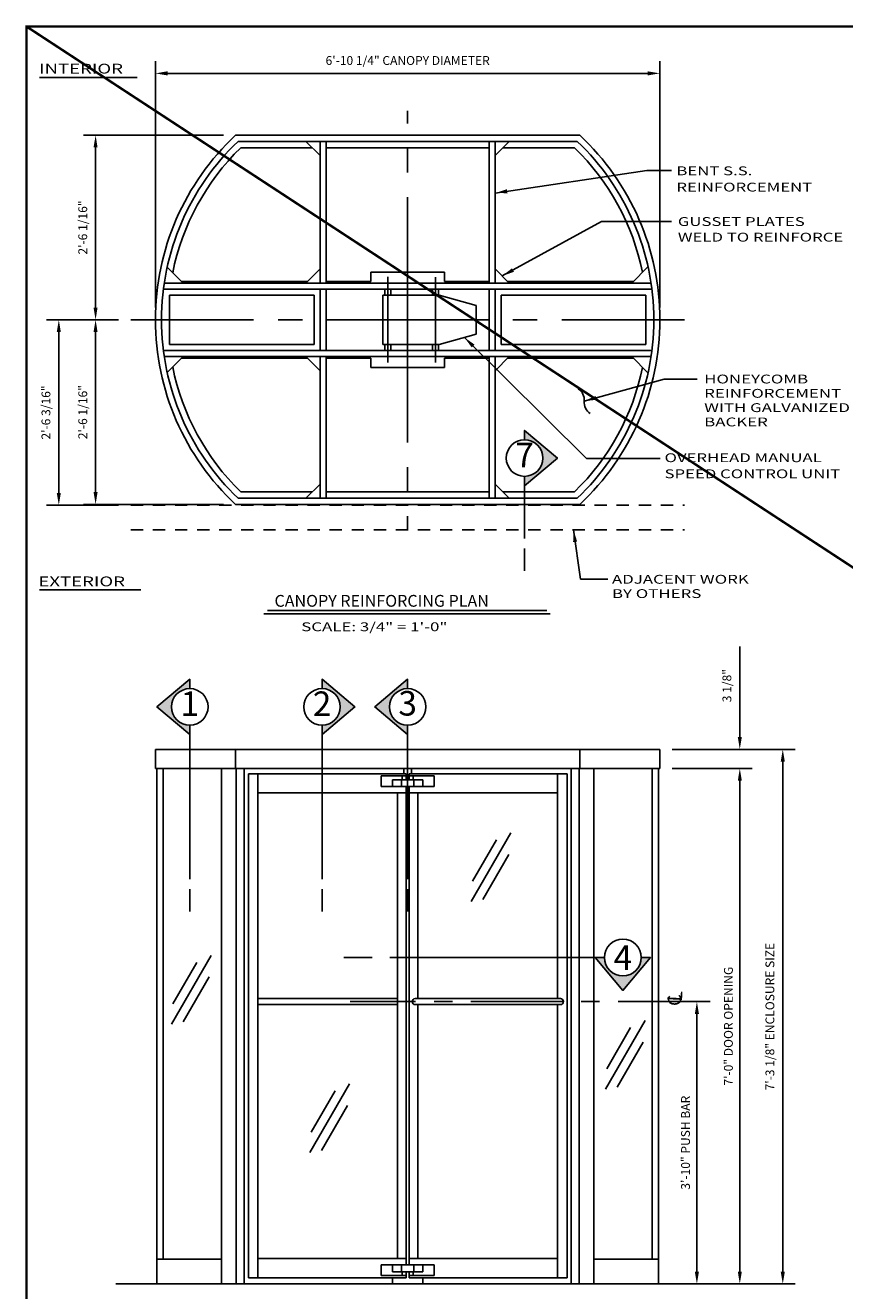
# Model space of a CAD drawing. Extents: x -23 to 253, y -68 to 73.
# Drawn here: x 0 to 8, y 60 to 73 of the extents above; entities that cross this region are included whole.
import ezdxf

# ---------------------------------------------------------------- set-up
doc = ezdxf.new("R2010")
doc.units = 0
doc.header["$MEASUREMENT"] = 0
doc.header["$PDMODE"] = 3
doc.linetypes.add('CENTER', pattern=[2, 1.25, -0.25, 0.25, -0.25])
doc.linetypes.add('HIDDEN2', pattern=[0.1875, 0.125, -0.0625])
doc.layers.get('0').update_dxf_attribs({"linetype": 'CONTINUOUS'})
doc.layers.get('DEFPOINTS').update_dxf_attribs({"linetype": 'CONTINUOUS'})
doc.layers.add('TITLE', color=7, linetype='CONTINUOUS')
doc.styles.add('ROMANC', font='ROMANC', dxfattribs={"height": 0.15})
doc.styles.get("Standard").update_dxf_attribs({"font": 'romans.shx'})
doc.styles.add('TXT', font='romans.shx', dxfattribs={"width": 1.4, "height": 0.09})
doc.dimstyles.new('TXT', dxfattribs={"dimscale": 0, "dimtxt": 0.09, "dimasz": 0.125, "dimexe": 0.125, "dimexo": 0.125, "dimgap": 0.0625, "dimtad": 1, "dimdec": 4, "dimzin": 3, "dimdsep": 46, "dimlunit": 4, "dimtxsty": 'TXT', "dimcen": 0.0625, "dimadec": 0, "dimazin": 0, "dimtfac": 3, "dimtdec": 4, "dimtofl": 0, "dimtmove": 0, "dimatfit": 0, "dimfxl": 1, "dimfrac": 2, "dimtolj": 1, "dimtzin": 0, "dimarcsym": 0})

# ---------------------------------------------------------------- blocks, each defined once
blk = doc.blocks.new('GLASSMARK')
for p, q in [((-0.257, -0.628), (0.148, 0.073)), ((-0.242, -0.42), (0, 0)), ((-0.138, -0.605), (0.126, -0.147))]:
    blk.add_line(p, q)
blk = doc.blocks.new('CENLINE')
at = {"color": 7, "linetype": 'Continuous', "style": 'TXT'}
for s, height, rotation, p in [('C', 0.135, 3, (-0.028, -0.087)), ('L', 0.15, 357, (0.009, -0.091))]:
    blk.add_text(s, height=height, rotation=rotation, dxfattribs=at).set_placement(p)
blk = doc.blocks.new('*D151')
at = {"color": 0, "lineweight": -2}
for p, q in [((6.84, 62.688), (6.706, 62.688)), ((6.831, 62.563), (6.831, 59.938)), ((6.84, 59.813), (6.706, 59.813))]:
    blk.add_line(p, q, dxfattribs=at)
at = {"color": 0}
for points in [[(6.81, 62.563), (6.852, 62.563), (6.831, 62.688)], [(6.81, 59.938), (6.852, 59.938), (6.831, 59.813)]]:
    blk.add_solid(points, dxfattribs=at)
at = {"layer": 'DEFPOINTS', "color": 0}
for p in [(6.965, 62.688), (6.831, 59.813), (6.965, 59.813)]:
    blk.add_point(p, dxfattribs=at)
at = {"color": 0, "insert": (6.715, 61.251), "char_height": 0.09, "attachment_point": 5, "rotation": 90, "style": 'TXT'}
blk.add_mtext('\\A1;3\'-10" PUSH BAR', dxfattribs=at)
blk = doc.blocks.new('*D147')
at = {"color": 0, "lineweight": -2}
for p, q in [((6.579, 65.063), (7.393, 65.063)), ((7.268, 64.938), (7.268, 59.938)), ((6.563, 59.813), (7.393, 59.813))]:
    blk.add_line(p, q, dxfattribs=at)
at = {"color": 0}
for points in [[(7.248, 64.938), (7.289, 64.938), (7.268, 65.063)], [(7.248, 59.938), (7.289, 59.938), (7.268, 59.813)]]:
    blk.add_solid(points, dxfattribs=at)
at = {"layer": 'DEFPOINTS', "color": 0}
for p in [(6.454, 65.063), (6.438, 59.813), (7.268, 59.813)]:
    blk.add_point(p, dxfattribs=at)
at = {"color": 0, "insert": (7.152, 62.438), "char_height": 0.09, "attachment_point": 5, "rotation": 90, "style": 'TXT'}
blk.add_mtext('\\A1;7\'-0" DOOR OPENING', dxfattribs=at)
blk = doc.blocks.new('*D148')
at = {"color": 0, "lineweight": -2}
for p, q in [((7.268, 65.382), (7.268, 66.304)), ((6.579, 65.257), (7.393, 65.257)), ((6.579, 65.063), (7.393, 65.063)), ((7.268, 64.938), (7.268, 64.813))]:
    blk.add_line(p, q, dxfattribs=at)
at = {"color": 0}
for points in [[(7.248, 65.382), (7.289, 65.382), (7.268, 65.257)], [(7.248, 64.938), (7.289, 64.938), (7.268, 65.063)]]:
    blk.add_solid(points, dxfattribs=at)
at = {"layer": 'DEFPOINTS', "color": 0}
for p in [(6.454, 65.257), (7.268, 65.257), (6.454, 65.063)]:
    blk.add_point(p, dxfattribs=at)
at = {"color": 0, "insert": (7.137, 65.906), "char_height": 0.09, "attachment_point": 5, "rotation": 90, "style": 'TXT'}
blk.add_mtext('\\A1;3 1/8"', dxfattribs=at)
blk = doc.blocks.new('*D149')
at = {"color": 0, "lineweight": -2}
for p, q in [((6.579, 65.257), (7.831, 65.257)), ((7.706, 65.132), (7.706, 59.938)), ((6.563, 59.813), (7.831, 59.813))]:
    blk.add_line(p, q, dxfattribs=at)
at = {"color": 0}
for points in [[(7.685, 65.132), (7.727, 65.132), (7.706, 65.257)], [(7.685, 59.938), (7.727, 59.938), (7.706, 59.813)]]:
    blk.add_solid(points, dxfattribs=at)
at = {"layer": 'DEFPOINTS', "color": 0}
for p in [(6.454, 65.257), (6.438, 59.813), (7.706, 59.813)]:
    blk.add_point(p, dxfattribs=at)
at = {"color": 0, "insert": (7.575, 62.535), "char_height": 0.09, "attachment_point": 5, "rotation": 90, "style": 'TXT'}
blk.add_mtext('\\A1;7\'-3 1/8" ENCLOSURE SIZE', dxfattribs=at)
blk = doc.blocks.new('*D131')
at = {"color": 0, "lineweight": -2}
for p, q in [((1.313, 69.757), (1.313, 72.267)), ((6.454, 69.757), (6.454, 72.267)), ((1.438, 72.142), (6.329, 72.142))]:
    blk.add_line(p, q, dxfattribs=at)
at = {"color": 0}
for points in [[(1.438, 72.163), (1.438, 72.121), (1.313, 72.142)], [(6.329, 72.163), (6.329, 72.121), (6.454, 72.142)]]:
    blk.add_solid(points, dxfattribs=at)
at = {"layer": 'DEFPOINTS', "color": 0}
for p in [(6.454, 72.142), (1.313, 69.632), (6.454, 69.632)]:
    blk.add_point(p, dxfattribs=at)
at = {"color": 0, "insert": (3.884, 72.273), "char_height": 0.09, "attachment_point": 5, "style": 'TXT'}
blk.add_mtext('\\A1;6\'-10 1/4" CANOPY DIAMETER', dxfattribs=at)
blk = doc.blocks.new('*D132')
at = {"color": 0, "lineweight": -2}
for p, q in [((2.006, 71.512), (0.579, 71.512)), ((0.704, 69.757), (0.704, 71.387)), ((0.938, 69.632), (0.579, 69.632))]:
    blk.add_line(p, q, dxfattribs=at)
at = {"color": 0}
for points in [[(0.683, 71.387), (0.724, 71.387), (0.704, 71.512)], [(0.683, 69.757), (0.724, 69.757), (0.704, 69.632)]]:
    blk.add_solid(points, dxfattribs=at)
at = {"layer": 'DEFPOINTS', "color": 0}
for p in [(0.704, 71.512), (2.131, 71.512), (1.063, 69.632)]:
    blk.add_point(p, dxfattribs=at)
at = {"color": 0, "insert": (0.573, 70.572), "char_height": 0.09, "attachment_point": 5, "rotation": 90, "style": 'TXT'}
blk.add_mtext('\\A1;2\'-6 1/16"', dxfattribs=at)
blk = doc.blocks.new('*D133')
at = {"color": 0, "lineweight": -2}
for p, q in [((0.938, 69.632), (0.579, 69.632)), ((0.704, 69.507), (0.704, 67.877)), ((2.006, 67.752), (0.579, 67.752))]:
    blk.add_line(p, q, dxfattribs=at)
at = {"color": 0}
for points in [[(0.683, 69.507), (0.724, 69.507), (0.704, 69.632)], [(0.683, 67.877), (0.724, 67.877), (0.704, 67.752)]]:
    blk.add_solid(points, dxfattribs=at)
at = {"layer": 'DEFPOINTS', "color": 0}
for p in [(1.063, 69.632), (0.704, 67.752), (2.131, 67.752)]:
    blk.add_point(p, dxfattribs=at)
at = {"color": 0, "insert": (0.573, 68.692), "char_height": 0.09, "attachment_point": 5, "rotation": 90, "style": 'TXT'}
blk.add_mtext('\\A1;2\'-6 1/16"', dxfattribs=at)
blk = doc.blocks.new('*D129')
at = {"color": 0, "lineweight": -2}
for p, q in [((0.938, 69.632), (0.204, 69.632)), ((0.329, 69.507), (0.329, 67.869)), ((0.938, 67.744), (0.204, 67.744))]:
    blk.add_line(p, q, dxfattribs=at)
at = {"color": 0}
for points in [[(0.308, 69.507), (0.35, 69.507), (0.329, 69.632)], [(0.308, 67.869), (0.35, 67.869), (0.329, 67.744)]]:
    blk.add_solid(points, dxfattribs=at)
at = {"layer": 'DEFPOINTS', "color": 0}
for p in [(1.063, 69.632), (0.329, 67.744), (1.063, 67.744)]:
    blk.add_point(p, dxfattribs=at)
at = {"color": 0, "insert": (0.198, 68.688), "char_height": 0.09, "attachment_point": 5, "rotation": 90, "style": 'TXT'}
blk.add_mtext('\\A1;2\'-6 3/16"', dxfattribs=at)

msp = doc.modelspace()

# ---------------------------------------------------------------- hatches: boundary and pattern name
h = msp.add_hatch(color=256)
h.dxf.hatch_style = 1
h.paths.add_polyline_path([(5.0747037, 68.4111552), (5.0747037, 68.5049172), (5.4098844, 68.2236672), (5.0747037, 67.9424172), (5.0747037, 68.0361792, 0.4142135624), (5.2621917, 68.2236672, 0.4142135624)])
h = msp.add_hatch(color=256)
h.dxf.hatch_style = 1
h.paths.add_polyline_path([(1.6636392, 65.8772924), (1.6636392, 65.9710544), (1.3284585, 65.6898044), (1.6636392, 65.4085544), (1.6636392, 65.5023164, -0.4142135624), (1.4761512, 65.6898044, -0.4142135624)])
h = msp.add_hatch(color=256)
h.dxf.hatch_style = 1
h.paths.add_polyline_path([(3.0116687, 65.8772924), (3.0116687, 65.9710544), (3.3468494, 65.6898044), (3.0116687, 65.4085544), (3.0116687, 65.5023164, 0.4142135624), (3.1991567, 65.6898044, 0.4142135624)])
h = msp.add_hatch(color=256)
h.dxf.hatch_style = 1
h.paths.add_polyline_path([(3.883645, 65.8772924), (3.883645, 65.9710544), (3.5484643, 65.6898044), (3.883645, 65.4085544), (3.883645, 65.5023164, -0.4142135624), (3.696157, 65.6898044, -0.4142135624)])
h = msp.add_hatch(color=256)
h.dxf.hatch_style = 1
h.paths.add_polyline_path([(5.8893555, 63.1365544), (5.7955935, 63.1365544), (6.0768435, 62.8013737), (6.3580935, 63.1365544), (6.2643315, 63.1365544, -0.4142135624), (6.0768435, 62.9490664, -0.4142135624)])

# ---------------------------------------------------------------- linework, layer by layer
for p, q in [((0.1335673, 72.0995395), (1.1285748, 72.0995395)), ((5.6365849, 71.5117626), (2.1307198, 71.5117626)), ((5.6117905, 71.4492626), (2.1555142, 71.4492626)), ((5.6117905, 67.8146171), (2.1555142, 67.8146171)), ((5.6365849, 67.7521171), (2.1307198, 67.7521171)), ((0.1335673, 66.8833959), (1.164784, 66.8833959)), ((1.3133325, 65.0633544), (1.3133325, 65.2570544)), ((2.1307124, 65.0633544), (2.1307124, 65.2570544)), ((5.6365776, 65.0633544), (5.6365776, 65.2570544)), ((6.4539575, 65.0633544), (6.4539575, 65.2570544)), ((1.3289575, 59.8133544), (1.3289575, 65.0633544)), ((1.392324, 60.0633544), (1.392324, 65.0633544)), ((1.9853986, 59.8133544), (1.9853986, 65.0633544)), ((2.1370499, 59.8133544), (2.1370499, 65.0633544)), ((2.2186659, 59.8133544), (2.2186659, 65.0633544)), ((5.548624, 59.8133544), (5.548624, 65.0633544)), ((5.63024, 59.8133544), (5.63024, 65.0633544)), ((5.7818913, 59.8133544), (5.7818913, 65.0633544)), ((6.374966, 60.0633544), (6.374966, 65.0633544)), ((6.4383325, 59.8133544), (6.4383325, 65.0633544))]:
    msp.add_line(p, q)
at = {"color": 7, "linetype": 'CENTER'}
for p, q in [((3.8836523, 69.6319399), (3.8836523, 71.7617626)), ((3.6821523, 70.0680159), (3.6821523, 69.1979399)), ((4.1664963, 69.1979399), (4.1664963, 70.0659399)), ((1.0633398, 69.6319399), (3.8836523, 69.6319399)), ((3.8836523, 69.6319399), (3.8836523, 67.5021171)), ((6.7039648, 69.6319399), (3.8836523, 69.6319399))]:
    msp.add_line(p, q, dxfattribs=at)
at = {"color": 7, "linetype": 'Continuous'}
for p, q in [((2.8477033, 71.4492626), (2.9924023, 71.3045636)), ((2.9924023, 70.0064399), (2.9924023, 71.4492626)), ((3.0544023, 71.4492626), (3.0544023, 70.0064399)), ((4.7129023, 71.4492626), (4.7129023, 70.0064399)), ((4.7749023, 70.0064399), (4.7749023, 71.4492626)), ((4.9196013, 71.4492626), (4.7749023, 71.3045636)), ((1.5946123, 70.0064399), (1.4336681, 70.1673841)), ((2.8477033, 70.0064399), (2.9924023, 70.1511389)), ((4.9196013, 70.0064399), (4.7749023, 70.1511389)), ((6.3325714, 70.172235), (6.1667763, 70.0064399)), ((6.3637208, 70.0064399), (1.4039602, 70.0064399)), ((1.3953864, 69.9444399), (6.372231, 69.9444399)), ((2.9924023, 69.9444399), (2.9924023, 69.3194399)), ((3.0544023, 69.9444399), (3.0544023, 69.3194399)), ((3.6309193, 69.8818619), (4.2053083, 69.8818619)), ((3.6318083, 69.8818619), (3.6318083, 69.3820179)), ((3.6511523, 69.9444399), (3.6511523, 69.8818619)), ((3.7131523, 69.9444399), (3.7131523, 69.8818619)), ((4.1354963, 69.9444399), (4.1354963, 69.8818619)), ((4.1974963, 69.9444399), (4.1974963, 69.8818619)), ((4.5811523, 69.7791899), (4.2053083, 69.8818619)), ((4.7129023, 69.9444399), (4.7129023, 69.3194399)), ((4.7749023, 69.9444399), (4.7749023, 69.3194399)), ((4.5811523, 69.4846899), (4.5811523, 69.7791899)), ((4.2053083, 69.3820179), (4.5811523, 69.4846899)), ((3.6318083, 69.3820179), (4.2053083, 69.3820179)), ((3.6511523, 69.3820179), (3.6511523, 69.3194399)), ((3.7131523, 69.3820179), (3.7131523, 69.3194399)), ((4.1354963, 69.3820179), (4.1354963, 69.3194399)), ((4.1974963, 69.3820179), (4.1974963, 69.3194399)), ((1.3953864, 69.3194399), (6.372231, 69.3194399)), ((6.3637208, 69.2574399), (1.4039602, 69.2574399)), ((1.5946123, 69.2574399), (1.4336681, 69.0964956)), ((2.8477033, 69.2574399), (2.9924023, 69.1127409)), ((2.9924023, 69.2574399), (2.9924023, 67.8146171)), ((3.0544023, 67.8146171), (3.0544023, 69.2574399)), ((4.7129023, 67.8146171), (4.7129023, 69.2574399)), ((4.7749023, 69.2574399), (4.7749023, 67.8146171)), ((4.9196013, 69.2574399), (4.7749023, 69.1127409)), ((6.3325714, 69.0916448), (6.1667763, 69.2574399)), ((2.8477033, 67.8146171), (2.9924023, 67.9593161)), ((4.9196013, 67.8146171), (4.7749023, 67.9593161)), ((5.0747037, 67.074572), (5.0747037, 67.302414)), ((2.418086, 66.6358201), (5.335323, 66.6358201)), ((5.302806, 66.6724021), (2.454668, 66.6724021)), ((1.3133325, 65.2570544), (3.883645, 65.2570544)), ((6.4539575, 65.2570544), (3.883645, 65.2570544)), ((1.3133325, 65.0633544), (3.883645, 65.0633544)), ((2.2613292, 65.0091044), (3.868145, 65.0091044)), ((2.2613292, 59.8753544), (2.2613292, 65.0091044)), ((2.3585792, 59.8753544), (2.3585792, 65.0091044)), ((3.612395, 64.9858554), (3.868145, 64.9858554)), ((3.612395, 64.9858554), (3.612395, 64.8773544)), ((3.826461, 64.9471044), (3.826461, 64.9858554)), ((3.844895, 65.0091044), (3.844895, 65.0633544)), ((3.868145, 65.0091044), (3.868145, 64.9471044)), ((3.868145, 65.0091044), (3.868145, 64.9471044)), ((6.4539575, 65.0633544), (3.883645, 65.0633544)), ((5.5089372, 65.0091044), (3.899145, 65.0091044)), ((3.899145, 65.0091044), (3.899145, 64.9471044)), ((4.154895, 64.9858554), (3.899145, 64.9858554)), ((3.922395, 65.0091044), (3.922395, 65.0633544)), ((3.940829, 64.9471044), (3.940829, 64.9858554)), ((4.154895, 64.9858554), (4.154895, 64.8773544)), ((5.4116872, 65.0091044), (5.4116872, 62.7195544)), ((5.5089372, 59.8753544), (5.5089372, 65.0091044)), ((3.612395, 64.8773544), (3.883645, 64.8773544)), ((3.728645, 64.9471044), (3.883645, 64.9471044)), ((3.728645, 64.9471044), (3.728645, 64.8773544)), ((3.821645, 64.9471044), (3.821645, 64.8773544)), ((3.868145, 64.8774954), (3.868145, 60.0071044)), ((4.038645, 64.9471044), (3.883645, 64.9471044)), ((4.154895, 64.8773544), (3.883645, 64.8773544)), ((3.899145, 64.8773544), (3.899145, 60.0071044)), ((3.945645, 64.9471044), (3.945645, 64.8773544)), ((4.038645, 64.9471044), (4.038645, 64.8773544)), ((2.3585792, 64.8137914), (3.868145, 64.8137914)), ((3.779051, 64.8137914), (3.779051, 60.0706674)), ((5.4116872, 64.8137914), (3.899145, 64.8137914)), ((3.988239, 64.8137914), (3.988239, 62.7195544)), ((1.6636392, 63.6056517), (1.6636392, 63.8334937)), ((3.0116687, 63.6056517), (3.0116687, 63.8334937)), ((3.779051, 62.7195544), (2.3585792, 62.7195544)), ((3.779051, 62.6571544), (2.3585792, 62.6571544)), ((5.4396212, 62.7195544), (3.960345, 62.7195544)), ((5.4396212, 62.6571544), (3.960345, 62.6571544)), ((3.988239, 62.6571544), (3.988239, 60.0706674)), ((5.4116872, 62.6571544), (5.4116872, 59.8753544)), ((1.9853986, 60.0633544), (1.3289575, 60.0633544)), ((2.3585792, 60.0706674), (3.868145, 60.0706674)), ((5.4116872, 60.0706674), (3.899145, 60.0706674)), ((5.7818913, 60.0633544), (6.4383325, 60.0633544)), ((3.612395, 60.0071044), (3.883645, 60.0071044)), ((3.612395, 59.8986044), (3.612395, 60.0071044)), ((3.728645, 59.9373544), (3.728645, 60.0071044)), ((3.728645, 59.9373544), (3.883645, 59.9373544)), ((3.821645, 59.9373544), (3.821645, 60.0071044)), ((3.826461, 59.9373544), (3.826461, 59.8986044)), ((3.868145, 59.9373544), (3.868145, 59.8753544)), ((4.154895, 60.0071044), (3.883645, 60.0071044)), ((4.038645, 59.9373544), (3.883645, 59.9373544)), ((3.899145, 59.9373544), (3.899145, 59.8753544)), ((3.940829, 59.9373544), (3.940829, 59.8986044)), ((3.945645, 59.9373544), (3.945645, 60.0071044)), ((4.038645, 59.9373544), (4.038645, 60.0071044)), ((4.154895, 59.8986044), (4.154895, 60.0071044)), ((3.883645, 59.8133544), (0.9091332, 59.8133544)), ((2.2613292, 59.8753544), (3.868145, 59.8753544)), ((3.612395, 59.8986044), (3.868145, 59.8986044)), ((3.728645, 59.8753544), (3.728645, 59.8133544)), ((3.883645, 59.8133544), (7.7550199, 59.8133544)), ((4.154895, 59.8986044), (3.899145, 59.8986044)), ((5.5089372, 59.8753544), (3.899145, 59.8753544)), ((4.038645, 59.8753544), (4.038645, 59.8133544))]:
    msp.add_line(p, q, dxfattribs=at)
at = {"color": 30}
for p, q in [((2.9139533, 71.3830126), (2.1821907, 71.3830126)), ((4.7129023, 71.3830126), (3.0544023, 71.3830126)), ((5.5851139, 71.3830126), (4.8533513, 71.3830126)), ((3.5086523, 70.1163149), (4.2586523, 70.1163149)), ((3.5086523, 70.0225649), (3.5086523, 70.1163149)), ((4.2586523, 70.1163149), (4.2586523, 70.0225649)), ((1.5784873, 70.0225649), (2.8638283, 70.0225649)), ((3.0544023, 70.0225649), (3.5086523, 70.0225649)), ((4.2586523, 70.0225649), (4.7129023, 70.0225649)), ((4.9034763, 70.0225649), (6.1829013, 70.0225649)), ((1.4578864, 69.8819399), (2.9299023, 69.8819399)), ((1.4578864, 69.8819399), (1.4578864, 69.3819399)), ((2.9299023, 69.8819399), (2.9299023, 69.3819399)), ((6.3094183, 69.8819399), (4.8374023, 69.8819399)), ((4.8374023, 69.8819399), (4.8374023, 69.3819399)), ((6.3094183, 69.8819399), (6.3094183, 69.3819399)), ((1.4578864, 69.3819399), (2.9299023, 69.3819399)), ((6.3094183, 69.3819399), (4.8374023, 69.3819399)), ((1.5784873, 69.2413149), (2.8638283, 69.2413149)), ((3.0544023, 69.2413149), (3.5086523, 69.2413149)), ((3.5086523, 69.2413149), (3.5086523, 69.1475649)), ((4.2586523, 69.2413149), (4.7129023, 69.2413149)), ((4.2586523, 69.1475649), (4.2586523, 69.2413149)), ((4.9034763, 69.2413149), (6.1829013, 69.2413149)), ((3.5086523, 69.1475649), (4.2586523, 69.1475649)), ((2.9139533, 67.8808671), (2.1821907, 67.8808671)), ((4.7129023, 67.8808671), (3.0544023, 67.8808671)), ((5.5851139, 67.8808671), (4.8533513, 67.8808671))]:
    msp.add_line(p, q, dxfattribs=at)
at = {"linetype": 'Continuous'}
for p, q in [((5.0747037, 67.403677), (5.0747037, 68.0376672)), ((1.6636392, 63.9347567), (1.6636392, 65.5038044)), ((3.0116687, 63.9347567), (3.0116687, 65.5038044)), ((3.883645, 63.9347567), (3.883645, 65.5038044)), ((3.883645, 63.6056517), (3.883645, 63.8334937)), ((3.5221949, 63.1365544), (3.2338569, 63.1365544)), ((5.8778071, 63.1365544), (3.7006899, 63.1365544))]:
    msp.add_line(p, q, dxfattribs=at)
at = {"linetype": 'HIDDEN2'}
for p, q in [((1.0633398, 67.7443046), (6.7039648, 67.7443046)), ((1.0633398, 67.4943046), (6.7039648, 67.4943046))]:
    msp.add_line(p, q, dxfattribs=at)
at = {"color": 7, "linetype": 'CENTER', "ltscale": 0.75}
msp.add_line((6.9652282, 62.6883544), (3.297601, 62.6883544), dxfattribs=at)
for points in [[(5.0747037, 68.5049172), (5.0747037, 68.4111552), (5.0747037, 68.5049172), (5.4098844, 68.2236672), (5.0747037, 67.9424172), (5.0747037, 68.0361792)], [(1.6636392, 65.9710544), (1.6636392, 65.8772924), (1.6636392, 65.9710544), (1.3284585, 65.6898044), (1.6636392, 65.4085544), (1.6636392, 65.5023164)], [(3.0116687, 65.9710544), (3.0116687, 65.8772924), (3.0116687, 65.9710544), (3.3468494, 65.6898044), (3.0116687, 65.4085544), (3.0116687, 65.5023164)], [(3.883645, 65.9710544), (3.883645, 65.8772924), (3.883645, 65.9710544), (3.5484643, 65.6898044), (3.883645, 65.4085544), (3.883645, 65.5023164)], [(5.7955935, 63.1365544), (5.8893555, 63.1365544), (5.7955935, 63.1365544), (6.0768435, 62.8013737), (6.3580935, 63.1365544), (6.2643315, 63.1365544)]]:
    msp.add_lwpolyline(points)
at = {"linetype": 'Continuous'}
for centre in [(5.0747037, 68.2236672), (1.6636392, 65.6898044), (3.0116687, 65.6898044), (3.883645, 65.6898044)]:
    msp.add_circle(centre, 0.186, dxfattribs=at)
msp.add_circle((6.0768435, 63.1365544), 0.187488)
for centre, radius, start, end in [((3.8836523, 69.6319399), 2.5703125, 132.99950259, 227.00049741), ((3.8836523, 69.6319399), 2.5078125, 133.55905175, 226.44094825), ((3.8836523, 69.6319399), 2.5078125, 313.55905175, 46.44094825), ((3.8836523, 69.6319399), 2.5703125, 312.99950259, 47.00049741), ((5.5474725, 68.8161449), 0.1355633, 354.82151737, 57.17521873), ((5.8174925, 68.7916734), 0.1355633, 174.82151737, 237.17521873)]:
    msp.add_arc(centre, radius, start, end)
at = {"color": 30}
for start, end in [(134.17674512, 168.67452926), (11.44335142, 45.82325488), (191.32547074, 225.82325488), (314.17674512, 348.55664858)]:
    msp.add_arc((3.8836523, 69.6319399), 2.4415625, start, end, dxfattribs=at)
at = {"color": 7, "linetype": 'Continuous'}
for centre, start, end in [((3.960345, 62.6883544), 90, 270), ((5.4396212, 62.6883544), 270, 90)]:
    msp.add_arc(centre, 0.0312, start, end, dxfattribs=at)
at = {"layer": 'TITLE', "color": 150, "linetype": 'Continuous', "const_width": 0.025}
msp.add_lwpolyline([(34, 72.6189405), (0, 72.6189405), (0, 50.375), (34, 50.375)], close=True, dxfattribs=at)
msp.add_lwpolyline([(0, 72.6189405), (34, 50.375)], dxfattribs=at)

# ---------------------------------------------------------------- block references
for p in [(4.7880025, 64.3341593), (1.7337841, 63.0857959), (6.1558801, 62.4229861), (3.1434754, 61.7782617)]:
    msp.add_blockref('GLASSMARK', p)
at = {"rotation": 90}
msp.add_blockref('CENLINE', (6.5876641, 62.6750161), dxfattribs=at)

# ---------------------------------------------------------------- texts
at = {"color": 7, "linetype": 'Continuous', "style": 'ROMANC', "width": 1.388889}
for s, p in [('INTERIOR', (0.1284811, 72.1400026)), ('EXTERIOR', (0.1214078, 66.9179457))]:
    msp.add_text(s, height=0.1, dxfattribs=at).set_placement(p)
at = {"width": 1.388889}
for s, p in [('BENT S.S.', (6.6219541, 71.1042391)), ('REINFORCEMENT', (6.6219541, 70.9386364)), ('GUSSET PLATES', (6.6369464, 70.5876329)), ('WELD TO REINFORCE', (6.6369464, 70.428658)), ('OVERHEAD MANUAL', (6.5012923, 68.1823489)), ('SPEED CONTROL UNIT', (6.5012923, 68.018783))]:
    msp.add_text(s, height=0.09, dxfattribs=at).set_placement(p)
at = {"style": 'TXT', "width": 1.4}
for s, p in [('HONEYCOMB', (6.9051598, 68.9837721)), ('REINFORCEMENT', (6.9051598, 68.8380578)), ('WITH GALVANIZED', (6.9051598, 68.6923435)), ('BACKER', (6.9051598, 68.5466292)), ('ADJACENT WORK', (5.9651735, 66.9441682)), ('BY OTHERS', (5.9651735, 66.7984539)), ('%%USCALE:%%U 3/4" = 1\'-0"', (2.7994008, 66.4606431))]:
    msp.add_text(s, height=0.09, dxfattribs=at).set_placement(p)
at = {"color": 7, "linetype": 'Continuous', "style": 'ROMANC'}
msp.add_text('CANOPY REINFORCING PLAN', height=0.12, dxfattribs=at).set_placement((2.5268787, 66.7097661))
at = {"char_height": 0.25, "width": 0.279, "attachment_point": 5, "style": 'ROMANC'}
for s, insert in [('7', (5.0747037, 68.2236672)), ('1', (1.6636392, 65.6898044)), ('2', (3.0116687, 65.6898044)), ('3', (3.883645, 65.6941636))]:
    msp.add_mtext(s, dxfattribs=dict(at, insert=insert))
at = {"insert": (6.0768435, 63.1365544), "char_height": 0.25, "width": 0.13125, "attachment_point": 5}
msp.add_mtext('{\\Fromanc|c0;4}', dxfattribs=at)

# ---------------------------------------------------------------- dimensions: what is measured, and where the dimension line sits
dim = msp.add_linear_dim(base=(6.4539648, 72.141857), p1=(1.3133398, 69.6319399), p2=(6.4539648, 69.6319399), text='<> CANOPY DIAMETER', dimstyle='TXT', override={"dimscale": 1, "dimlfac": 16})
dim.commit()
dim.dimension.update_dxf_attribs({"geometry": '*D131', "text_midpoint": (3.8836523, 72.2729285)})
for base, p1, p2, angle, picture, middle in [((0.7036519, 71.5117626), (1.0633398, 69.6319399), (2.1307198, 71.5117626), 90, '*D132', (0.5725805, 70.5718512)), ((0.32917, 67.7443046), (1.0633398, 69.6319399), (1.0633398, 67.7443046), 90, '*D129', (0.1980985, 68.6881222)), ((0.7036519, 67.7521171), (1.0633398, 69.6319399), (2.1307198, 67.7521171), 270, '*D133', (0.5725805, 68.6920285)), ((7.2683824, 65.2570544), (6.4539575, 65.0633544), (6.4539575, 65.2570544), 90, '*D148', (7.137311, 65.9055544))]:
    dim = msp.add_linear_dim(base=base, p1=p1, p2=p2, angle=angle, dimstyle='TXT', override={"dimscale": 1, "dimlfac": 16})
    dim.commit()
    dim.dimension.update_dxf_attribs({"geometry": picture, "text_midpoint": middle})
for base, p1, p2, text, picture, middle in [((7.7058824, 59.8133544), (6.4539575, 65.2570544), (6.4383325, 59.8133544), '<> ENCLOSURE SIZE', '*D149', (7.574811, 62.5352044)), ((7.2683824, 59.8133544), (6.4539575, 65.0633544), (6.4383325, 59.8133544), '<> DOOR OPENING', '*D147', (7.152311, 62.4383544)), ((6.8308824, 59.8133544), (6.9652282, 62.6883544), (6.9652282, 59.8133544), '<> PUSH BAR', '*D151', (6.714811, 61.2508544))]:
    dim = msp.add_linear_dim(base=base, p1=p1, p2=p2, angle=90, text=text, dimstyle='TXT', override={"dimscale": 1, "dimlfac": 16})
    dim.commit()
    dim.dimension.update_dxf_attribs({"geometry": picture, "text_midpoint": middle})

# ---------------------------------------------------------------- leaders
for points, override in [([(4.7749023, 70.9232646), (6.3217396, 71.1511225), (6.573818, 71.1511225)], {"dimscale": 1}), ([(4.8472518, 70.0787894), (5.8599194, 70.6326412), (6.573818, 70.6326412)], {"dimscale": 1, "dimtad": 0}), ([(4.4625512, 69.4522907), (5.7068959, 68.2207874), (6.4560978, 68.2207874)], {"dimscale": 1}), ([(5.6824825, 68.8039091), (6.497014, 69.0288229), (6.8337295, 69.0288229)], {"dimscale": 1, "dimtad": 0, "dimfxl": 0.1875}), ([(5.5724763, 67.4943046), (5.6454076, 66.9895745), (5.9229533, 66.9895745)], {"dimscale": 1, "dimtad": 0, "dimfxl": 0.1875, "dimtfill": 1})]:
    msp.add_leader(points, dimstyle='TXT', override=override)

doc.saveas('drawing.dxf')
